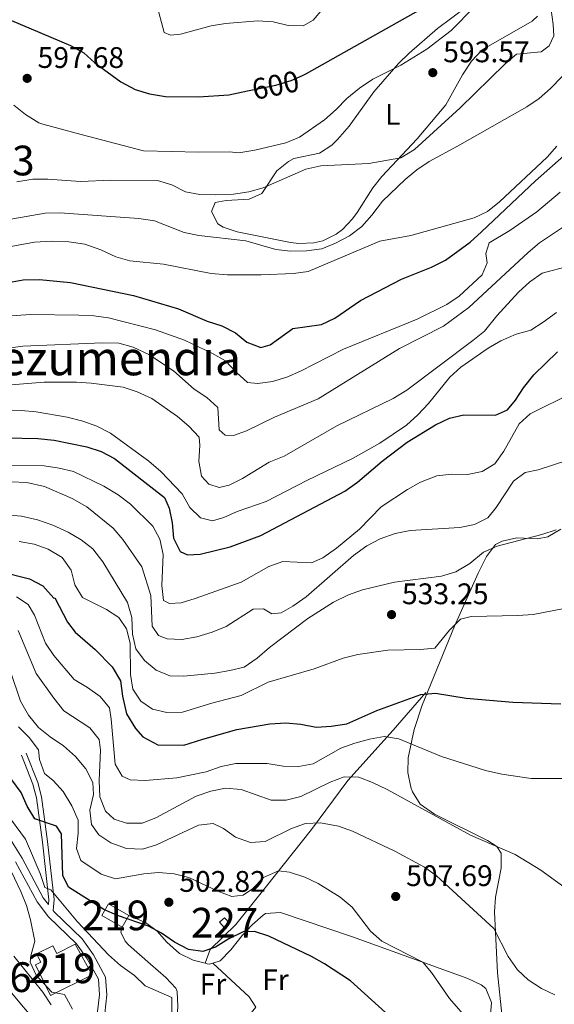
# Model space of a CAD drawing. Units: metres. Extents: x 580079 to 586953, y 4733523 to 4738233.
# Drawn here: x 585733 to 585913, y 4735106 to 4735438 of the extents above; entities that cross this region are included whole.
import ezdxf
from ezdxf.enums import TextEntityAlignment as Align

# ---------------------------------------------------------------- set-up
doc = ezdxf.new("R2010")
doc.units = ezdxf.units.M
doc.header["$MEASUREMENT"] = 0
doc.linetypes.add('DGN Style 3', pattern=[120.1361, 85.8115, -34.3246])
doc.linetypes.add('DGN Style 5', pattern=[60.06805, 25.74345, -34.3246])
for name, color, linetype, lineweight in [('Nivel 15', 7, 'Continuous', 0), ('Nivel 21', 7, 'Continuous', 0), ('Nivel 22', 7, 'Continuous', 0), ('Nivel 35', 7, 'Continuous', 0), ('Nivel 36', 7, 'Continuous', 0), ('Nivel 37', 7, 'Continuous', 0), ('Nivel 4', 7, 'Continuous', 0), ('Nivel 41', 7, 'Continuous', 0), ('Nivel 45', 7, 'Continuous', 0), ('Nivel 48', 7, 'Continuous', 0), ('Nivel 5', 7, 'Continuous', 0), ('Nivel 52', 7, 'Continuous', 0), ('Nivel 57', 7, 'Continuous', 0), ('Nivel 7', 7, 'Continuous', 0)]:
    doc.layers.add(name, color=color, linetype=linetype, lineweight=lineweight)
doc.styles.add('Style-Arial', font='txt')
doc.styles.add('Style-Arial Narrow', font='txt')
doc.styles.add('Style-Helvetica-Narrow-Oblique', font='txt')
doc.styles.add('Style-Times New Roman', font='txt')

# ---------------------------------------------------------------- blocks, each defined once
blk = doc.blocks.new('5PATER')
at = {"layer": 'Nivel 7', "linetype": 'Continuous', "lineweight": 0}
h = blk.add_hatch(color=51, dxfattribs=at)
edge = h.paths.add_edge_path()
edge.add_ellipse((-0.01978152990341187, -0.02315732836723328), major_axis=(-10.95721237083332, -11.1070035509114), ratio=0.9994222409660316, start_angle=0, end_angle=360)

msp = doc.modelspace()

# ---------------------------------------------------------------- linework, layer by layer
at = {"layer": 'Nivel 15', "color": 51, "linetype": 'Continuous', "lineweight": 13, "extrusion": (0.1500822189172182, 0.2995723975231259, 0.9421951529312442), "elevation": 1506902.928906224, "flags": 128}
msp.add_lwpolyline([(1597242.301975006, -4235882.266850051), (1597250.200125095, -4235882.744369894), (1597250.451481674, -4235877.969171479), (1597242.553331587, -4235877.491651639)], dxfattribs=at)
at = {"layer": 'Nivel 15', "color": 51, "linetype": 'Continuous', "lineweight": 13, "extrusion": (0.1663285370222783, 0.2903324016772805, 0.9423597584300439), "elevation": 1472666.970915625, "flags": 128}
msp.add_lwpolyline([(1845540.49263305, -4146062.06157437), (1845540.49263305, -4146066.843383655)], dxfattribs=at)
at = {"layer": 'Nivel 15', "color": 1, "linetype": 'Continuous', "lineweight": 0}
msp.add_polyline3d([(585801.5300000012, 4735131.779999999, 503.26), (585799.870000001, 4735133.65, 503), (585801.5599999987, 4735135.15, 503.13), (585803.2199999988, 4735133.279999999, 503.38), (585801.5300000012, 4735131.779999999, 503.26)], dxfattribs=at)
at = {"layer": 'Nivel 15', "color": 51, "linetype": 'Continuous', "lineweight": 13}
msp.add_polyline3d([(585756.9600000009, 4735115.949999999, 497.04), (585743, 4735108.99, 497.52), (585737.870000001, 4735119.26, 497.52), (585739.6400000006, 4735120.140000001, 497.52), (585738.2300000004, 4735122.970000001, 493.67), (585743.7300000004, 4735125.710000001, 493.99), (585745.0199999996, 4735123.130000001, 497.03), (585751.2300000004, 4735126.220000001, 497.36), (585756.9600000009, 4735115.949999999, 497.04)], dxfattribs=at)
at = {"layer": 'Nivel 21', "color": 7, "linetype": 'DGN Style 3', "lineweight": 0}
for points in [[(585869.3200000003, 4735211, 525.1800000000001), (585858.25, 4735198.300000001, 521.47), (585843.0700000003, 4735181.369999999, 514.65), (585830.7600000016, 4735164.82, 509.41), (585815.1700000018, 4735145.199999999, 504.12), (585805.3200000003, 4735132.890000001, 501.34), (585796.7100000009, 4735124.42, 499.91), (585794.9499999993, 4735119.810000001, 498.57)], [(585743.8099999987, 4735137.540000001, 492.49), (585744.129999999, 4735141.24, 493.55), (585741.9499999993, 4735160.810000001, 498.39), (585739.9200000018, 4735175.85, 502.05), (585738.6999999993, 4735180.68, 502.24), (585734.7899999991, 4735190.550000001, 502.69)], [(585731.1900000013, 4735153.970000001, 493.07), (585738.4200000018, 4735140.52, 493.07), (585742.2800000012, 4735135.43, 492.58), (585751.6600000001, 4735126.390000001, 492.42), (585755.2899999991, 4735121.290000001, 491.78), (585759.0500000007, 4735114.42, 490.66), (585759.4100000001, 4735109.199999999, 490.02), (585758.3599999994, 4735099.85, 490.02)]]:
    msp.add_polyline3d(points, dxfattribs=at)
at = {"layer": 'Nivel 21', "color": 7, "linetype": 'Continuous', "lineweight": 0}
for points in [[(585727.2699999996, 4735165.029999999, 492.74), (585733.3599999994, 4735155.220000001, 493.07), (585740.5300000012, 4735141.869999999, 493.07), (585742.2199999988, 4735139.640000001, 493.07), (585742.3500000015, 4735141.220000001, 493.55), (585740.1999999993, 4735160.6, 498.39), (585738.1799999997, 4735175.51, 502.05), (585737.0100000016, 4735180.140000001, 502.24), (585733.1499999985, 4735189.9, 502.69)], [(585743.8099999987, 4735137.540000001, 492.49), (585744.1499999985, 4735137.09, 492.58), (585753.5599999987, 4735128.029999999, 492.42), (585757.4200000018, 4735122.619999999, 491.78), (585761.5100000016, 4735115.140000001, 490.66), (585761.9100000001, 4735109.140000001, 490.02), (585760.870000001, 4735099.800000001, 490.02)]]:
    msp.add_polyline3d(points, dxfattribs=at)
at = {"layer": 'Nivel 22', "color": 30, "linetype": 'DGN Style 5', "lineweight": 30, "elevation": 600, "flags": 128}
msp.add_lwpolyline([(585809.2300000004, 4735413.529999999), (585818.8399999999, 4735415.5), (585823.9400000013, 4735417.029999999), (585827.75, 4735418.76)], dxfattribs=at)
at = {"layer": 'Nivel 35', "color": 92, "linetype": 'DGN Style 3', "lineweight": 0}
for points in [[(585728.6600000001, 4735152.99, 498.33), (585732.9600000009, 4735144.01, 498.33), (585734.8200000003, 4735139.210000001, 498.33), (585736.2199999988, 4735134.4, 498.33), (585737.6499999985, 4735127.220000001, 498.33), (585736.2699999996, 4735122.35, 498.08), (585736.0799999982, 4735120.23, 498.01), (585738.1000000015, 4735115.75, 498.01), (585743.370000001, 4735110.029999999, 498.01), (585747.6900000013, 4735109.26, 498.01), (585750.3000000007, 4735104.369999999, 497.87)], [(585738.9699999988, 4735098.9, 499.62), (585729.1999999993, 4735110.5, 498.97)]]:
    msp.add_polyline3d(points, dxfattribs=at)
at = {"layer": 'Nivel 36', "color": 92, "linetype": 'Continuous', "lineweight": 0}
for points in [[(585843.4499999993, 4735401.710000001, 591.57), (585851.7399999984, 4735413.290000001, 593.82), (585860.0599999987, 4735422.82, 595.42), (585863.6700000018, 4735426.27, 595.72), (585873.1799999997, 4735434.529999999, 595.64), (585882.870000001, 4735441.74, 595.1)], [(585906.9200000018, 4735438.710000001, 591.57), (585905.0899999999, 4735437.050000001, 591.57), (585889.5599999987, 4735428.220000001, 592.78), (585888.1499999985, 4735427.220000001, 592.85), (585884.6900000013, 4735423.609999999, 592.94), (585881.6600000001, 4735418.939999999, 592.85), (585876.0199999996, 4735408.82, 592.21), (585866.3299999982, 4735397.449999999, 590.88), (585854.5, 4735384.779999999, 589.32), (585851.4899999984, 4735380.880000001, 588.53), (585846.1400000006, 4735372.6, 586.58), (585844.5899999999, 4735370.51, 586.44), (585841.1799999997, 4735366.93, 586.44), (585839.1000000015, 4735365.32, 586.44), (585834.5599999987, 4735363.029999999, 586.44), (585831.5300000012, 4735362.369999999, 586.44), (585826.5199999996, 4735362.18, 586.44), (585823.7300000004, 4735362.49, 586.44), (585805.7399999984, 4735366.130000001, 587.28), (585801.0100000016, 4735367.689999999, 587.5600000000001), (585799.2300000004, 4735368.810000001, 587.72), (585797.129999999, 4735372.890000001, 588.6800000000001), (585798.3299999982, 4735375.99, 589.32), (585802.0199999996, 4735376.640000001, 589.64), (585809.8200000003, 4735377.130000001, 589.64), (585814.1099999994, 4735379.02, 589), (585819.1700000018, 4735386.67, 589.64), (585823.0199999996, 4735389.800000001, 590.37), (585824.870000001, 4735390.84, 590.61), (585833.4800000004, 4735392.57, 590.61), (585837.6400000006, 4735395.310000001, 591.03), (585839.5899999999, 4735397.15, 591.25), (585843.4499999993, 4735401.710000001, 591.57)], [(585894.8099999987, 4735102.65, 508.26), (585893.4299999997, 4735116.6, 508.9), (585892.3900000006, 4735137.119999999, 512.11), (585892.75, 4735142.040000001, 512.91), (585894.6000000015, 4735151.84, 514.52), (585894.6499999985, 4735156.85, 515.32), (585893.1900000013, 4735159.1, 515.64), (585890.0899999999, 4735161.119999999, 515.96), (585872.1799999997, 4735170.01, 516.26), (585867.379999999, 4735173.41, 516.6), (585864.7600000016, 4735177.57, 517.57), (585864.2399999984, 4735179.119999999, 517.88), (585863.2100000009, 4735184.060000001, 518.64), (585863.3099999987, 4735188.949999999, 519.48), (585865.4100000001, 4735198.470000001, 521.69), (585868.0599999987, 4735206.68, 523.66), (585878.879999999, 4735233.279999999, 529.75), (585886.9299999997, 4735251.17, 533.42), (585889.7199999988, 4735256.800000001, 534.57), (585892.7600000016, 4735260.869999999, 535.99), (585895.0100000016, 4735261.99, 536.17), (585899.9200000018, 4735263.060000001, 535.53), (585906.9100000001, 4735262.720000001, 535.53), (585910.3900000006, 4735263.369999999, 535.21), (585914.75, 4735266.029999999, 535.27)], [(585797.5700000003, 4735119.869999999, 498.89), (585800.1099999994, 4735120.609999999, 499.12), (585803.6999999993, 4735124.35, 499.54), (585807.4200000018, 4735129.109999999, 500.08), (585810.7699999996, 4735132.699999999, 500.84), (585814.4800000004, 4735135.98, 501.61), (585815.3500000015, 4735136.58, 501.68), (585820.3500000015, 4735136.939999999, 501.68), (585844.5899999999, 4735128.67, 502.32), (585883.4100000001, 4735114.710000001, 506.28), (585887.8900000006, 4735112.52, 506.68), (585889.5300000012, 4735111.27, 506.81), (585891.4400000013, 4735106.609999999, 506.86), (585890.1400000006, 4735091.57, 504.89), (585887.2600000016, 4735072.640000001, 502.64), (585886.4899999984, 4735067.710000001, 501.68), (585884.25, 4735066.040000001, 501.04), (585881.6700000018, 4735065.779999999, 501.04), (585869.5100000016, 4735069.970000001, 500.08), (585864.5899999999, 4735070.77, 499.7), (585864.1000000015, 4735070.790000001, 499.66)], [(585769.3599999994, 4735135.9, 499.44), (585774.9299999997, 4735133.49, 499.44), (585778.8299999982, 4735130.640000001, 499.44), (585782.129999999, 4735126.869999999, 499.44), (585786.3299999982, 4735123.140000001, 499.44), (585791, 4735120.82, 499.05), (585794.9499999993, 4735119.810000001, 498.8)], [(585795.6000000015, 4735090.51, 495.62), (585790.5399999991, 4735092.57, 495.53), (585786.6000000015, 4735095.689999999, 495.57), (585785.870000001, 4735097.029999999, 495.59), (585785.5899999999, 4735102.01, 495.69), (585785.7800000012, 4735105.24, 495.91), (585785.629999999, 4735110.310000001, 496.65), (585785.1000000015, 4735111.390000001, 496.87), (585781.8000000007, 4735114.970000001, 497.82), (585776.6000000015, 4735119.52, 499.12), (585769.2100000009, 4735125.99, 499.99), (585768.1000000015, 4735127.23, 500.08), (585766.629999999, 4735130.300000001, 500.08), (585767.120000001, 4735131.99, 499.44)], [(585794.9499999993, 4735119.810000001, 498.8), (585795.7300000004, 4735119.619999999, 498.75), (585796.4299999997, 4735119.550000001, 498.79), (585797.5700000003, 4735119.869999999, 498.89)], [(585795.6000000015, 4735090.51, 495.62), (585809.0199999996, 4735101.359999999, 496.56), (585812.0799999982, 4735105.060000001, 496.91), (585809.7800000012, 4735108.52, 497.87), (585797.5700000003, 4735119.869999999, 498.89)]]:
    msp.add_polyline3d(points, dxfattribs=at)
at = {"layer": 'Nivel 4', "color": 30, "linetype": 'Continuous', "lineweight": 30, "flags": 128}
for points, elevation in [([(585725.0799999982, 4735438.880000001), (585729.8099999987, 4735437.25), (585749.6700000018, 4735428.84), (585754.2100000009, 4735426.33), (585757.8900000006, 4735422.949999999), (585766.620000001, 4735416.640000001), (585771.4899999984, 4735414.060000001), (585776.2399999984, 4735412.51), (585781.6099999994, 4735411.68), (585792.7800000012, 4735411.59), (585802.9400000013, 4735412.24), (585809.2300000004, 4735413.529999999)], 600), ([(585827.75, 4735418.76), (585829.1000000015, 4735419.369999999), (585866.7600000016, 4735440.619999999)], 600), ([(585728.7899999991, 4735349.040000001), (585733.7100000009, 4735349.890000001), (585739.2100000009, 4735350.029999999), (585749.6900000013, 4735349.07), (585770.879999999, 4735344.630000001), (585786.0500000007, 4735340.16), (585795.6700000018, 4735336.01), (585800.6600000001, 4735334.449999999), (585805.2600000016, 4735332.140000001), (585809.0500000007, 4735328.890000001), (585813.7899999991, 4735327.18), (585816.870000001, 4735328.02), (585824.5100000016, 4735333.52), (585834.1600000001, 4735334.93), (585838.6799999997, 4735337.060000001), (585847.3299999982, 4735342.960000001), (585861.120000001, 4735350.210000001), (585871.1700000018, 4735354.15), (585875.8599999994, 4735356.550000001), (585884.1900000013, 4735362.640000001), (585888.0599999987, 4735366.1), (585906.1700000018, 4735383.26), (585926.3099999987, 4735400.99)], 575), ([(585727.9899999984, 4735296.76), (585738.629999999, 4735296.550000001), (585744.1999999993, 4735295.98), (585755.1900000013, 4735293.67), (585759.9600000009, 4735292.15), (585764.4800000004, 4735289.76), (585781.2699999996, 4735276.65), (585782.9299999997, 4735273.029999999), (585783.9200000018, 4735268.130000001), (585784.379999999, 4735262.960000001), (585786.6400000006, 4735258.41), (585789.0799999982, 4735257.35), (585793.3099999987, 4735257.6), (585803.370000001, 4735260.050000001), (585813.7699999996, 4735263.869999999), (585842.0300000012, 4735278.790000001), (585846.2600000016, 4735281.83), (585854.5500000007, 4735288.91), (585862.9600000009, 4735295.32), (585872.5300000012, 4735301.140000001), (585877.2100000009, 4735303.35), (585882.0899999999, 4735304.470000001), (585892.7399999984, 4735304.380000001), (585896.7600000016, 4735306.17), (585899.4899999984, 4735309.359999999), (585902.2100000009, 4735313.550000001), (585905.6600000001, 4735317.9), (585913.5799999982, 4735325.720000001)], 550), ([(585725.5, 4735251.869999999), (585735.870000001, 4735249.199999999), (585740.3099999987, 4735246.91), (585744.0799999982, 4735242.76), (585744.3900000006, 4735242.810000001), (585748.6400000006, 4735234.699999999), (585751.2800000012, 4735231.25), (585757.9400000013, 4735225.41), (585763.7300000004, 4735219.57), (585766.5500000007, 4735214.91), (585767.129999999, 4735209.710000001), (585768.5799999982, 4735203.82), (585771.5799999982, 4735198.810000001), (585774.0399999991, 4735196.060000001), (585779.1099999994, 4735193.33), (585787.7899999991, 4735193.25), (585794.1900000013, 4735195.23), (585805.6499999985, 4735198.49), (585816.7800000012, 4735200.380000001), (585822.1600000001, 4735200.779999999), (585827.2100000009, 4735200.359999999), (585832.3999999985, 4735199.33), (585837.3900000006, 4735199.609999999), (585842.7199999988, 4735200.439999999), (585852.8000000007, 4735204.93), (585867.6099999994, 4735210.33), (585872.5899999999, 4735210.720000001), (585882.8999999985, 4735209.09), (585898.6000000015, 4735207.689999999), (585914.6700000018, 4735207.109999999)], 525), ([(585855.7100000009, 4735103.189999999), (585843.8999999985, 4735113.9), (585835.1600000001, 4735119.59), (585830.7600000016, 4735122.040000001), (585816.4299999997, 4735128.890000001), (585811.629999999, 4735130.449999999), (585807.8000000007, 4735130.41), (585802.9800000004, 4735128.01), (585798.4299999997, 4735125.199999999), (585794.2699999996, 4735123.810000001), (585789.3599999994, 4735124.439999999), (585784.6900000013, 4735126.949999999), (585780.3000000007, 4735129.960000001), (585775.8900000006, 4735132.300000001), (585765.4800000004, 4735135.880000001), (585760.8900000006, 4735137.869999999), (585748.9699999988, 4735145.41), (585747.0500000007, 4735149.359999999), (585746.629999999, 4735163.42), (585744.9899999984, 4735165.960000001), (585737.6400000006, 4735168.41), (585735.1000000015, 4735172.720000001), (585733.0300000012, 4735177.279999999), (585729.8900000006, 4735181.550000001)], 500)]:
    msp.add_lwpolyline(points, dxfattribs=dict(at, elevation=elevation))
at = {"layer": 'Nivel 5', "color": 30, "linetype": 'Continuous', "lineweight": 0, "flags": 128}
for points, elevation in [([(585730.6400000006, 4735408.73), (585734.5500000007, 4735405.619999999), (585738.9800000004, 4735402.76), (585740.3500000015, 4735402.34), (585753.2199999988, 4735398.91), (585774.3000000007, 4735393.42), (585792.8399999999, 4735392.9), (585803.1799999997, 4735393.01), (585806.379999999, 4735392.73), (585811.6999999993, 4735393.540000001), (585822.1400000006, 4735396.02), (585826.7600000016, 4735397.949999999), (585835.1799999997, 4735403.82), (585839.1099999994, 4735407.290000001), (585842.7100000009, 4735411.029999999), (585846.9100000001, 4735414.51), (585851.4499999993, 4735417.51), (585860.8200000003, 4735422.25), (585869.6700000018, 4735427.58), (585877.7699999996, 4735433.91), (585885.629999999, 4735441.84)], 595), ([(585778.5899999999, 4735442.859999999), (585781.1799999997, 4735433.27), (585783.3399999999, 4735432.279999999), (585786.6999999993, 4735432.65), (585796.9699999988, 4735435.449999999), (585801.8999999985, 4735436.300000001), (585812.6999999993, 4735437.1), (585817.9499999993, 4735436.810000001), (585822.9400000013, 4735435.52), (585827.9499999993, 4735435.460000001), (585831.3299999982, 4735437.35), (585834.6099999994, 4735441.130000001)], 605), ([(585926.1799999997, 4735442.34), (585922.5199999996, 4735432.35), (585917.8299999982, 4735422.439999999), (585915.0599999987, 4735418.279999999), (585911.1999999993, 4735414.4), (585907.4200000018, 4735410.960000001), (585903.2600000016, 4735408.199999999), (585879.9600000009, 4735394.949999999), (585870.370000001, 4735389.82), (585866.2699999996, 4735386.960000001), (585862.3599999994, 4735383.720000001), (585854.6700000018, 4735376.41), (585851.0799999982, 4735371.66), (585847.7600000016, 4735367.93), (585843.620000001, 4735364.790000001), (585838.879999999, 4735362.26), (585834.25, 4735360.380000001), (585829.0700000003, 4735359.73), (585823.7399999984, 4735359.540000001), (585818.7800000012, 4735360.16)], 585), ([(585910.8099999987, 4735428.76), (585912.3299999982, 4735432.07), (585912.1499999985, 4735435.91), (585911.4299999997, 4735440.880000001)], 590), ([(585818.7800000012, 4735360.16), (585808.6799999997, 4735363.01), (585792.870000001, 4735364.82), (585787.9699999988, 4735365.83), (585777.8999999985, 4735369.83), (585772.7100000009, 4735370.58), (585746.1400000006, 4735372.460000001), (585741.1400000006, 4735372.41), (585730.2699999996, 4735370.460000001), (585725.2899999991, 4735370.09), (585719.9600000009, 4735371.449999999), (585715.8200000003, 4735374.300000001), (585704.0500000007, 4735384.949999999), (585699.8099999987, 4735387.59), (585688.4400000013, 4735398.449999999), (585682.0500000007, 4735406.85), (585679.370000001, 4735411.470000001), (585675.5799999982, 4735420.98), (585672.1000000015, 4735431.18)], 585), ([(585731.5799999982, 4735382.9), (585737.0199999996, 4735383.83), (585742.0199999996, 4735383.779999999), (585753.0399999991, 4735382.99), (585763.2600000016, 4735383.5), (585778.9400000013, 4735383.390000001), (585783.8000000007, 4735381.9), (585788.3299999982, 4735379.59), (585793.25, 4735378.65), (585798.5899999999, 4735378.550000001), (585804.5500000007, 4735378.810000001), (585809.7300000004, 4735379.609999999), (585814.5500000007, 4735380.939999999), (585828.8399999999, 4735387.189999999), (585833.9800000004, 4735388.310000001), (585850.1400000006, 4735389.130000001), (585860.879999999, 4735390.970000001), (585865.4200000018, 4735393.77), (585880.8299999982, 4735407.83), (585895.9400000013, 4735422.689999999), (585899.75, 4735425.939999999), (585908.0799999982, 4735426.710000001), (585910.8099999987, 4735428.76)], 590), ([(585726.5599999987, 4735360.560000001), (585737.5100000016, 4735362.640000001), (585743.4299999997, 4735362.970000001), (585749.0899999999, 4735362.76), (585754.5399999991, 4735361.939999999), (585759.879999999, 4735360.050000001), (585764.879999999, 4735357.68), (585769.6999999993, 4735356.33), (585780.9699999988, 4735355.189999999), (585797.0300000012, 4735352.09), (585802.4899999984, 4735351.609999999), (585813.8599999994, 4735351.59), (585824.75, 4735352.040000001), (585829.6999999993, 4735352.779999999), (585853.8000000007, 4735362.960000001), (585864.1900000013, 4735364.869999999), (585885.5899999999, 4735370.77), (585890.0899999999, 4735372.949999999), (585894.0500000007, 4735376.23), (585910.129999999, 4735391.210000001), (585913.4299999997, 4735394.970000001)], 580), ([(585720.0799999982, 4735337.1), (585736.1700000018, 4735338.210000001), (585752.4400000013, 4735338.040000001), (585757.5500000007, 4735337.82), (585762.5100000016, 4735337.17), (585778.2600000016, 4735333.119999999), (585788.0500000007, 4735329.59), (585797.4499999993, 4735325.109999999), (585801.8099999987, 4735322.67), (585805.4499999993, 4735318.810000001), (585809.25, 4735315.41), (585812.6900000013, 4735315.050000001), (585817.6499999985, 4735315.699999999), (585822.4499999993, 4735317.130000001), (585827.129999999, 4735319.18), (585841.5300000012, 4735326.59), (585866.4200000018, 4735336.66), (585876.3299999982, 4735341.609999999), (585880.4600000009, 4735344.43), (585888.2100000009, 4735351.619999999), (585889.9800000004, 4735355.67), (585889.4800000004, 4735358.77), (585890.5799999982, 4735362.34), (585897.5399999991, 4735366.59), (585906.620000001, 4735372.869999999), (585914.5500000007, 4735379.4)], 570), ([(585723.629999999, 4735326.23), (585733.6499999985, 4735327.550000001), (585760.4899999984, 4735328.76), (585765.9200000018, 4735328.560000001), (585770.7600000016, 4735327.290000001), (585775.9899999984, 4735324.76), (585784.3500000015, 4735319.24), (585791.25, 4735313.140000001), (585795.5199999996, 4735310.290000001), (585799.25, 4735306.970000001), (585799.7300000004, 4735299.369999999), (585801.7699999996, 4735297.640000001), (585804.5300000012, 4735297.529999999), (585808.9499999993, 4735299.130000001), (585818.3299999982, 4735303.710000001), (585832.9899999984, 4735309.83), (585860.4299999997, 4735326.779999999), (585875.2699999996, 4735334.33), (585883.7199999988, 4735340.59), (585903.7399999984, 4735359.18), (585907.5899999999, 4735362.369999999), (585916.0100000016, 4735368.050000001)], 565), ([(585708.9699999988, 4735312.9), (585740.7800000012, 4735315.52), (585751.6600000001, 4735315.49), (585756.6499999985, 4735315.189999999), (585767.3599999994, 4735313.84), (585772.0899999999, 4735312.24), (585777.0300000012, 4735309.98), (585785.6900000013, 4735303.93), (585789.4899999984, 4735300.68), (585792.9600000009, 4735296.949999999), (585793.1900000013, 4735294.119999999), (585792.8500000015, 4735288.869999999), (585793.7699999996, 4735283.77), (585796.2199999988, 4735281.1), (585799.7300000004, 4735279.99), (585803.0899999999, 4735280.84), (585807.5700000003, 4735283.060000001), (585816.5300000012, 4735288.51), (585821.5599999987, 4735290.58), (585839.2800000012, 4735300.790000001), (585858.2800000012, 4735309.960000001), (585862.8599999994, 4735312.800000001), (585885.1400000006, 4735329.449999999), (585888.9800000004, 4735332.66), (585893.1499999985, 4735337.810000001), (585900.5100000016, 4735345.83), (585904.3099999987, 4735349.300000001), (585908.3900000006, 4735352.189999999), (585917.7800000012, 4735354.689999999)], 560), ([(585722.1700000018, 4735306.1), (585733.0599999987, 4735305.949999999), (585738.1099999994, 4735305.460000001), (585748.5500000007, 4735303.689999999), (585753.8200000003, 4735302.33), (585758.5399999991, 4735300.689999999), (585763.1400000006, 4735298.32), (585776.0300000012, 4735288.83), (585780.1000000015, 4735285.369999999), (585787.3099999987, 4735277.92), (585789.8399999999, 4735273.23), (585793.4100000001, 4735269.75), (585797.4299999997, 4735268.800000001), (585801.25, 4735269.85), (585805.8200000003, 4735271.869999999), (585815.5899999999, 4735275.310000001), (585829.2699999996, 4735282.41), (585844.8399999999, 4735289.880000001), (585853.8299999982, 4735294.91), (585862.7899999991, 4735300.949999999), (585866.5599999987, 4735304.43), (585870.1900000013, 4735308.279999999), (585877.3999999985, 4735317.130000001), (585881.0300000012, 4735320.57), (585890.2100000009, 4735326.949999999), (585894.5500000007, 4735329.439999999), (585899.6499999985, 4735331.619999999), (585904.620000001, 4735332.949999999), (585908.8299999982, 4735335.630000001), (585913.2800000012, 4735338.98)], 555), ([(585724.4400000013, 4735287.49), (585740.7899999991, 4735287.33), (585745.8399999999, 4735286.57), (585750.7100000009, 4735285.43), (585760.9100000001, 4735280.470000001), (585765.7100000009, 4735277.560000001), (585769.8500000015, 4735274.369999999), (585777.370000001, 4735267.01), (585779.7899999991, 4735262.59), (585780.8599999994, 4735257.460000001), (585780.4299999997, 4735246.960000001), (585780.9499999993, 4735241.92), (585782.9800000004, 4735240.93), (585786.879999999, 4735241.18), (585791.6499999985, 4735242.67), (585807.129999999, 4735248.18), (585816.4299999997, 4735253.390000001), (585821.120000001, 4735255.119999999), (585830.8099999987, 4735254.68), (585834.629999999, 4735256.34), (585839.1700000018, 4735259.550000001), (585846.8999999985, 4735266.01), (585854.3000000007, 4735273.5), (585863.120000001, 4735279.369999999), (585867.5, 4735281.77), (585873.0300000012, 4735283.92), (585878.0700000003, 4735284.51), (585883.3200000003, 4735284.359999999), (585888.2100000009, 4735285.41), (585892.5100000016, 4735288.01), (585895.5500000007, 4735292.220000001), (585900.6999999993, 4735301.43), (585904.3599999994, 4735304.84), (585918.4299999997, 4735311.77)], 545), ([(585917.0500000007, 4735289.220000001), (585907.120000001, 4735285.949999999), (585902.7600000016, 4735285.1), (585898.75, 4735282.1), (585892.9899999984, 4735273.290000001), (585890.1799999997, 4735269.82), (585885.7100000009, 4735267.560000001), (585880.6799999997, 4735266.5), (585864, 4735265.529999999), (585858.9400000013, 4735264.49), (585853.879999999, 4735262.720000001), (585849.4600000009, 4735260.390000001), (585844.9800000004, 4735257.119999999), (585828.9800000004, 4735243.23), (585824.5, 4735240.02), (585820.5599999987, 4735237.76), (585817.3999999985, 4735237.449999999), (585814.620000001, 4735239.109999999), (585811.129999999, 4735239.01), (585802.0300000012, 4735233.17), (585797.4100000001, 4735231.26), (585792.1799999997, 4735229.73), (585787.1600000001, 4735228.859999999), (585782.1600000001, 4735229.02), (585779.2600000016, 4735230.199999999), (585777.2100000009, 4735233.34), (585776.6999999993, 4735243.630000001), (585773.6999999993, 4735253.35), (585767.2699999996, 4735262.449999999), (585764.0799999982, 4735266.310000001), (585755.1900000013, 4735273.49), (585750.2699999996, 4735276.279999999), (585740.9299999997, 4735280.33), (585735.0100000016, 4735281.74), (585729.6900000013, 4735281.9)], 540), ([(585913.1099999994, 4735265.73), (585908.3599999994, 4735264.17), (585893.2399999984, 4735260.290000001), (585888.7100000009, 4735258.18), (585884.1000000015, 4735254.42), (585879.370000001, 4735251.619999999), (585874.5899999999, 4735250.16), (585858.7100000009, 4735248.140000001), (585847.9499999993, 4735245.59), (585843.2399999984, 4735243.91), (585838.1799999997, 4735241.369999999), (585829.5899999999, 4735235.9), (585816.7100000009, 4735226.08), (585812.5199999996, 4735222.550000001), (585808.120000001, 4735219.52), (585803.2699999996, 4735218.34), (585798.2300000004, 4735217.540000001), (585787.8099999987, 4735216.49), (585783.1000000015, 4735216.59), (585778.5, 4735218.550000001), (585774.5700000003, 4735221.810000001), (585771.6999999993, 4735225.710000001), (585770.5700000003, 4735230.58), (585770.3500000015, 4735236.18), (585768.8500000015, 4735241.23), (585760.5399999991, 4735255), (585757.1900000013, 4735259.300000001), (585753.2899999991, 4735262.43), (585748.8900000006, 4735265.01), (585743.75, 4735267.310000001), (585738.6099999994, 4735269.07), (585733.1999999993, 4735270.4), (585722.3299999982, 4735271.27)], 535), ([(585732.370000001, 4735261.869999999), (585737.5, 4735260.92), (585742.2100000009, 4735259.27), (585746.8399999999, 4735256.41), (585749.9100000001, 4735252.15), (585751.1600000001, 4735247.27), (585753.7600000016, 4735242.949999999), (585761.8099999987, 4735238.970000001), (585765.9699999988, 4735236.210000001), (585768.5399999991, 4735232.439999999), (585769.8000000007, 4735227.6), (585769.9100000001, 4735217.050000001), (585770.6999999993, 4735212.08), (585773.3000000007, 4735208.07), (585777.2300000004, 4735205.42), (585782.0899999999, 4735204.220000001), (585787.4200000018, 4735204.369999999), (585797.2600000016, 4735207.439999999), (585807.120000001, 4735209.92), (585816.2100000009, 4735214.470000001), (585831.7199999988, 4735218.970000001), (585841.5100000016, 4735222.5), (585846.3500000015, 4735223.74), (585856.5100000016, 4735225.210000001), (585867.379999999, 4735225.460000001), (585872.3599999994, 4735225.93), (585877.1999999993, 4735232.02), (585880.9299999997, 4735235.689999999), (585884.4899999984, 4735236.540000001), (585900.2300000004, 4735236.9), (585905.4100000001, 4735237.290000001), (585915.3299999982, 4735239.140000001)], 530), ([(585731.4800000004, 4735243.199999999), (585735.4800000004, 4735240.619999999), (585737.6000000015, 4735237.07), (585741.2600000016, 4735227.560000001), (585744.0399999991, 4735223.4), (585750.870000001, 4735215.41), (585755.4100000001, 4735212.699999999), (585759.6099999994, 4735209.65), (585762.7800000012, 4735205.77), (585763.3900000006, 4735202.02), (585764.7600000016, 4735186.890000001), (585767.0199999996, 4735182.810000001), (585769.8000000007, 4735181.560000001), (585774.7800000012, 4735181.35), (585785.4699999988, 4735182.26), (585795.379999999, 4735184.24), (585800.3599999994, 4735186.050000001), (585805.3299999982, 4735187.040000001), (585815.8500000015, 4735187.109999999), (585821.2199999988, 4735186.130000001), (585826.4699999988, 4735186.050000001), (585831.4100000001, 4735186.93), (585840.6700000018, 4735192.189999999), (585845.3399999999, 4735193.960000001), (585850.3299999982, 4735195.310000001), (585855.2899999991, 4735196.17), (585860.2300000004, 4735195.43), (585874.5399999991, 4735189.439999999), (585889.3299999982, 4735184.710000001), (585894.8200000003, 4735183.529999999), (585904.7699999996, 4735182.02), (585925.5500000007, 4735182.029999999)], 520), ([(585925.120000001, 4735138.699999999), (585907.9899999984, 4735151.199999999), (585899.3099999987, 4735156.390000001), (585884.370000001, 4735162.960000001), (585856.25, 4735178.33), (585851.379999999, 4735180.699999999), (585846.6900000013, 4735182.43), (585841.7600000016, 4735182.57), (585837.0899999999, 4735180.779999999), (585827.1799999997, 4735175.99), (585822.2300000004, 4735174.689999999), (585817.2300000004, 4735174.720000001), (585807.0899999999, 4735178.279999999), (585801.8599999994, 4735178.779999999), (585796.9499999993, 4735177.810000001), (585791.9899999984, 4735176.07), (585778.4100000001, 4735168.800000001), (585773.8500000015, 4735167.01), (585768.4699999988, 4735167.02), (585764.4200000018, 4735168.32), (585761.4899999984, 4735170.98), (585759.5599999987, 4735175.869999999), (585759.370000001, 4735181.369999999), (585759.8000000007, 4735191.550000001), (585759.2899999991, 4735195.109999999), (585756.2300000004, 4735199.050000001), (585747.4200000018, 4735204.810000001), (585744.0799999982, 4735209.02), (585738.0700000003, 4735217.43), (585732.0700000003, 4735231.84)], 515), ([(585912.7100000009, 4735109.210000001), (585908.1799999997, 4735111.34), (585903.7100000009, 4735114.18), (585900.1099999994, 4735117.65), (585896.9699999988, 4735122.060000001), (585892.1600000001, 4735131.48), (585872.9200000018, 4735149.25), (585868.870000001, 4735152.18), (585858.879999999, 4735157.560000001), (585844.629999999, 4735164.279999999), (585839.9299999997, 4735166.01), (585833.8200000003, 4735167.1), (585828.8200000003, 4735166.83), (585824.0599999987, 4735165.17), (585815.2300000004, 4735160.77), (585810.3200000003, 4735160.449999999), (585805.25, 4735162.220000001), (585801.1900000013, 4735165.199999999), (585797.75, 4735166.83), (585792.7600000016, 4735166.33), (585778.5700000003, 4735159.720000001), (585773.870000001, 4735158.189999999), (585768.4899999984, 4735158.470000001), (585763.2199999988, 4735160.369999999), (585759.2199999988, 4735163.02), (585756.7699999996, 4735166.49), (585756.1799999997, 4735171.4), (585757.3999999985, 4735176.59), (585757.2300000004, 4735180.689999999), (585754.8200000003, 4735185.310000001), (585751.4100000001, 4735189.449999999), (585747.3399999999, 4735193.040000001), (585742.7800000012, 4735196.1), (585738.870000001, 4735199.210000001), (585735.5899999999, 4735203.35), (585732.7899999991, 4735208.09), (585729.5199999996, 4735218.02)], 510), ([(585732.1499999985, 4735199.460000001), (585735.7300000004, 4735195.83), (585738.9600000009, 4735191.710000001), (585739.2600000016, 4735188.43), (585740.9800000004, 4735183.73), (585743.8500000015, 4735181.34), (585747.2100000009, 4735177.65), (585750.120000001, 4735172.790000001), (585752.2600000016, 4735167.970000001), (585752.2399999984, 4735163.6), (585751.75, 4735158.41), (585753.2100000009, 4735154.460000001), (585760, 4735149.85), (585764.8099999987, 4735148.25), (585774.3099999987, 4735149.9)], 505), ([(585727.9600000009, 4735170.52), (585734.5100000016, 4735161.540000001), (585739.5100000016, 4735150.07), (585741.0700000003, 4735145.290000001), (585743.1000000015, 4735144.550000001), (585751.9899999984, 4735133.76), (585762.5, 4735122.630000001), (585766.5, 4735119.07), (585771.2300000004, 4735115.66), (585774.8399999999, 4735112.189999999), (585783.7600000016, 4735108.300000001), (585783.75, 4735101.07)], 495), ([(585774.3099999987, 4735149.9), (585779.2899999991, 4735150.359999999), (585784.6099999994, 4735149.869999999), (585789.4699999988, 4735148.689999999), (585799.2699999996, 4735144.1), (585803.9299999997, 4735142.27), (585807.8299999982, 4735142.779999999), (585810.9699999988, 4735144.9), (585814.629999999, 4735148.630000001), (585819.6499999985, 4735150.91), (585823.3599999994, 4735150.470000001), (585828.5500000007, 4735148.779999999), (585833.0899999999, 4735146.68), (585840.3999999985, 4735142.01), (585844.4699999988, 4735138.75), (585850.6400000006, 4735130.57), (585854.4200000018, 4735127.290000001), (585868.2399999984, 4735120.23), (585871.2100000009, 4735116.720000001), (585877.25, 4735107.939999999), (585884.129999999, 4735100.07)], 505), ([(585730.5599999987, 4735122.210000001), (585740.3999999985, 4735110.060000001), (585743.1400000006, 4735105.85)], 490)]:
    msp.add_lwpolyline(points, dxfattribs=dict(at, elevation=elevation))
at = {"layer": 'Nivel 52', "color": 1, "linetype": 'Continuous', "lineweight": 13}
msp.add_polyline3d([(585756.9600000009, 4735115.949999999, 497.04), (585751.2300000004, 4735126.220000001, 497.36), (585745.0199999996, 4735123.130000001, 497.03), (585743.7300000004, 4735125.710000001, 493.99), (585738.2300000004, 4735122.970000001, 493.67), (585739.6400000006, 4735120.140000001, 497.52), (585737.870000001, 4735119.26, 497.52), (585743, 4735108.99, 497.52)], close=True, dxfattribs=at)
msp.add_3dface([(585769.3599999994, 4735135.9, 502.39), (585762.5, 4735139.84, 502.23), (585760.2600000016, 4735135.93, 503.83), (585767.120000001, 4735131.99, 503.99)], dxfattribs=at)
at = {"layer": 'Nivel 52', "color": 1, "linetype": 'Continuous', "lineweight": 0}
msp.add_3dface([(585801.5300000012, 4735131.779999999, 503.26), (585803.2199999988, 4735133.279999999, 503.38), (585801.5599999987, 4735135.15, 503.13), (585799.870000001, 4735133.65, 503)], dxfattribs=at)
at = {"layer": 'Nivel 57', "color": 92, "linetype": 'DGN Style 3', "lineweight": 0}
for points in [[(585750.3000000007, 4735104.369999999, 497.87), (585747.6900000013, 4735109.26, 498.01), (585743.370000001, 4735110.029999999, 498.01), (585738.1000000015, 4735115.75, 498.01), (585736.0799999982, 4735120.23, 498.01), (585736.2699999996, 4735122.35, 498.08), (585737.6499999985, 4735127.220000001, 498.33), (585736.2199999988, 4735134.4, 498.33), (585734.8200000003, 4735139.210000001, 498.33), (585732.9600000009, 4735144.01, 498.33), (585728.6600000001, 4735152.99, 498.33)], [(585729.1999999993, 4735110.5, 498.97), (585738.9699999988, 4735098.9, 499.62)]]:
    msp.add_polyline3d(points, dxfattribs=at)

# ---------------------------------------------------------------- block references
at = {"layer": 'Nivel 7', "color": 51, "linetype": 'Continuous', "lineweight": 0, "xscale": 0.1000009313241567, "yscale": 0.1000009313241567, "zscale": 0.1000009313241567}
for p in [(585871.620000001, 4735419.699999999, 593.57), (585735.0899999999, 4735417.779999999, 597.6800000000001), (585857.7399999984, 4735237.210000001, 533.25), (585859.1499999985, 4735142.300000001, 507.69), (585782.7899999991, 4735140.359999999, 502.82)]:
    msp.add_blockref('5PATER', p, dxfattribs=at)

# ---------------------------------------------------------------- texts
at = {"layer": 'Nivel 37', "color": 92, "linetype": 'Continuous', "lineweight": 0, "style": 'Style-Arial Narrow'}
for s, p in [('L', (585858.1331471056, 4735405.62998, 592.39)), ('Fr', (585797.6324934922, 4735112.779979998, 496.31)), ('Fr', (585818.6524934918, 4735114.259979999, 498.77))]:
    msp.add_text(s, height=6.99996, dxfattribs=at).set_placement(p, align=Align.MIDDLE_CENTER)
at = {"layer": 'Nivel 41', "color": 7, "linetype": 'Continuous', "lineweight": 0, "style": 'Style-Arial'}
for s, p in [('597.68', (585738.5899999999, 4735421.279999999, 597.6800000000001)), ('593.57', (585875.120000001, 4735423.199999999, 593.57)), ('533.25', (585861.2399999984, 4735240.710000001, 533.25)), ('507.69', (585862.6499999985, 4735145.800000001, 507.69)), ('502.82', (585786.2899999991, 4735143.859999999, 502.82))]:
    msp.add_text(s, height=6.99996, dxfattribs=at).set_placement(p)
at = {"layer": 'Nivel 41', "color": 7, "linetype": 'Continuous', "lineweight": 0, "style": 'Style-Helvetica-Narrow-Oblique'}
msp.add_text('600', height=6.99996, rotation=11.57781335089576, dxfattribs=at).set_placement((585818.7007323727, 4735415.463524828, 600), align=Align.MIDDLE_CENTER)
at = {"layer": 'Nivel 45', "color": 7, "linetype": 'Continuous', "lineweight": 0, "style": 'Style-Times New Roman'}
msp.add_text('Errezumendia', height=11.49996, dxfattribs=at).set_placement((585755.72190997, 4735323.54998, 563.0600000000001), align=Align.MIDDLE_CENTER)
at = {"layer": 'Nivel 48', "color": 4, "linetype": 'Continuous', "lineweight": 0, "style": 'Style-Arial Narrow'}
msp.add_text('253', height=9.99996, dxfattribs=at).set_placement((585726.234622106, 4735390.109979998, 591.42), align=Align.MIDDLE_CENTER)
at = {"layer": 'Nivel 48', "color": 1, "linetype": 'Continuous', "lineweight": 0, "style": 'Style-Arial Narrow'}
for s, p in [('219', (585764.8146221042, 4735135.919979999, 500)), ('227', (585801.5446221046, 4735133.46998, 501.89)), ('219', (585746.7746221051, 4735118.109979998, 491.21))]:
    msp.add_text(s, height=9.99996, dxfattribs=at).set_placement(p, align=Align.MIDDLE_CENTER)
at = {"layer": 'Nivel 48', "color": 142, "linetype": 'Continuous', "lineweight": 0, "style": 'Style-Arial Narrow'}
msp.add_text('268776', height=9.99996, dxfattribs=at).set_placement((585713.9771874733, 4735115.12998, 487.45), align=Align.MIDDLE_CENTER)

doc.saveas('drawing.dxf')
